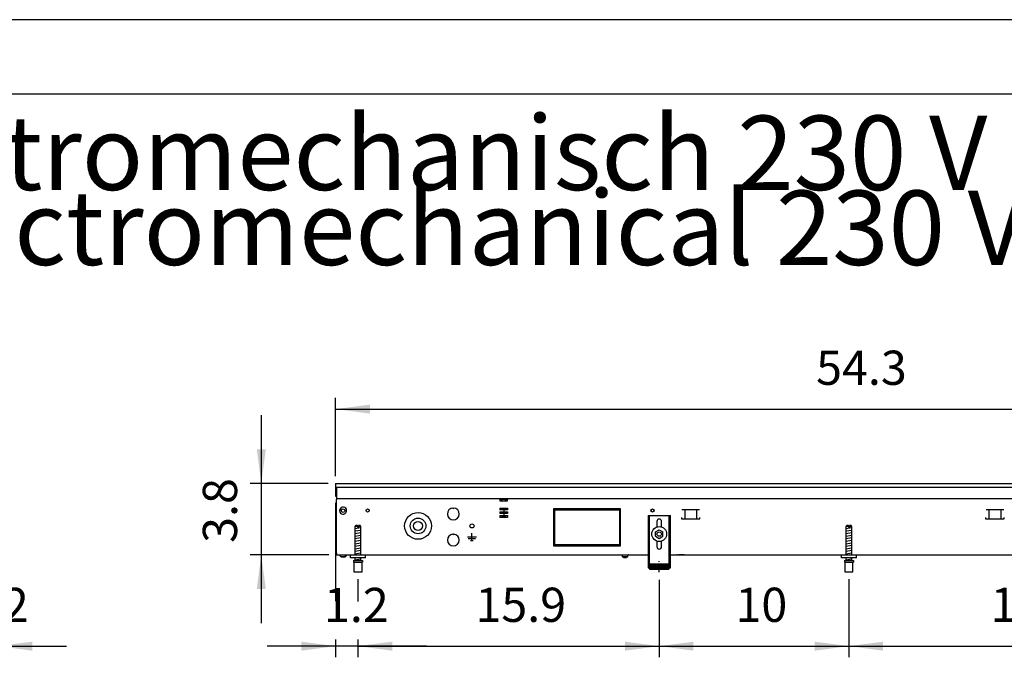
# Model space of a CAD drawing. Units: millimetres. Extents: x -8074 to 2138, y 10003 to 15943.
# Drawn here: x -1731 to -407, y 15086 to 15943 of the extents above; entities that cross this region are included whole.
import ezdxf

# ---------------------------------------------------------------- set-up
doc = ezdxf.new("R2010")
doc.units = ezdxf.units.MM
doc.linetypes.add('DOT_CENTER', pattern=[14, 12, -1, 0, -1])
doc.layers.add('1', color=7, linetype='Continuous')
doc.styles.add('CONVERTER_14', font='txt.shx', dxfattribs={"width": 0.9})
doc.dimstyles.new('ME10_DIM_158', dxfattribs={"dimtxt": 46, "dimasz": 46, "dimexe": 15, "dimexo": 10, "dimgap": 18, "dimtad": 1, "dimdec": 1, "dimlfac": 0.03937, "dimdsep": 46, "dimtxsty": 'CONVERTER_14', "dimsah": 1, "dimcen": 0.09, "dimclrd": 6, "dimclre": 6, "dimclrt": 3, "dimadec": 0, "dimazin": 0, "dimtfac": 1, "dimtdec": 4, "dimtix": 1, "dimtmove": 0, "dimatfit": 3, "dimfxl": 1, "dimtolj": 1, "dimtzin": 0, "dimarcsym": 0})
doc.dimstyles.new('ME10_DIM_159', dxfattribs={"dimtxt": 46, "dimasz": 46, "dimexe": 15, "dimexo": 10, "dimgap": 18, "dimtad": 1, "dimdec": 1, "dimlfac": 0.03937, "dimdsep": 46, "dimtxsty": 'CONVERTER_14', "dimsah": 1, "dimcen": 0.09, "dimclrd": 6, "dimclre": 6, "dimclrt": 3, "dimadec": 0, "dimazin": 0, "dimtfac": 1, "dimtdec": 4, "dimtix": 1, "dimtmove": 0, "dimatfit": 3, "dimfxl": 1, "dimtolj": 1, "dimtzin": 0, "dimarcsym": 0})
doc.dimstyles.new('ME10_DIM_160', dxfattribs={"dimtxt": 46, "dimasz": 46, "dimexe": 15, "dimexo": 10, "dimgap": 18, "dimtad": 1, "dimdec": 1, "dimlfac": 0.03937, "dimdsep": 46, "dimtxsty": 'CONVERTER_14', "dimsah": 1, "dimcen": 0.09, "dimclrd": 6, "dimclre": 6, "dimclrt": 3, "dimadec": 0, "dimazin": 0, "dimtfac": 1, "dimtdec": 4, "dimtix": 1, "dimtmove": 0, "dimatfit": 3, "dimfxl": 1, "dimtolj": 1, "dimtzin": 0, "dimarcsym": 0})
doc.dimstyles.new('ME10_DIM_161', dxfattribs={"dimtxt": 46, "dimasz": 46, "dimexe": 15, "dimexo": 10, "dimgap": 18, "dimtad": 1, "dimdec": 1, "dimlfac": 0.03937, "dimdsep": 46, "dimtxsty": 'CONVERTER_14', "dimsah": 1, "dimcen": 0.09, "dimclrd": 6, "dimclre": 6, "dimclrt": 3, "dimadec": 0, "dimazin": 0, "dimtfac": 1, "dimtdec": 4, "dimtix": 1, "dimtmove": 0, "dimatfit": 3, "dimfxl": 1, "dimtolj": 1, "dimtzin": 0, "dimarcsym": 0})
doc.dimstyles.new('ME10_DIM_164', dxfattribs={"dimtxt": 46, "dimasz": 46, "dimexe": 15, "dimexo": 10, "dimgap": 18, "dimtad": 1, "dimdec": 1, "dimlfac": 0.03937, "dimdsep": 46, "dimtxsty": 'CONVERTER_14', "dimsah": 1, "dimcen": 0.09, "dimclrd": 6, "dimclre": 6, "dimclrt": 3, "dimadec": 0, "dimazin": 0, "dimtfac": 1, "dimtdec": 4, "dimtix": 1, "dimtmove": 0, "dimatfit": 3, "dimfxl": 1, "dimtolj": 1, "dimtzin": 0, "dimarcsym": 0})
doc.dimstyles.new('ME10_DIM_165', dxfattribs={"dimtxt": 46, "dimasz": 46, "dimexe": 15, "dimexo": 10, "dimgap": 18, "dimtad": 1, "dimdec": 1, "dimlfac": 0.03937, "dimdsep": 46, "dimtxsty": 'CONVERTER_14', "dimsah": 1, "dimcen": 0.09, "dimclrd": 6, "dimclre": 6, "dimclrt": 3, "dimadec": 0, "dimazin": 0, "dimtfac": 1, "dimtdec": 4, "dimtix": 1, "dimtmove": 0, "dimatfit": 3, "dimfxl": 1, "dimtolj": 1, "dimtzin": 0, "dimarcsym": 0})
doc.dimstyles.new('ME10_DIM_93', dxfattribs={"dimtxt": 46, "dimasz": 46, "dimexe": 15, "dimexo": 10, "dimgap": 18, "dimtad": 1, "dimdec": 1, "dimlfac": 0.03937, "dimdsep": 46, "dimtxsty": 'CONVERTER_14', "dimsah": 1, "dimcen": 0.09, "dimclrd": 6, "dimclre": 6, "dimclrt": 3, "dimadec": 0, "dimazin": 0, "dimtfac": 1, "dimtdec": 4, "dimtix": 1, "dimtmove": 0, "dimatfit": 3, "dimfxl": 1, "dimtolj": 1, "dimtzin": 0, "dimarcsym": 0})

# ---------------------------------------------------------------- blocks, each defined once
blk = doc.blocks.new('_tb_frame_A3Q', base_point=(-403.72, 500.171))
at = {"layer": '1', "color": 2, "linetype": 'Continuous'}
blk.add_line((16.28, 797.171), (-403.72, 797.171), dxfattribs=at)
at = {"layer": '1', "color": 7, "linetype": 'Continuous'}
blk.add_line((11.28, 792.171), (-383.72, 792.171), dxfattribs=at)
blk = doc.blocks.new('*D88')
at = {"layer": '1', "color": 6, "linetype": 'Continuous'}
for p, q in [((-1760.3, 15309.9), (-1760.3, 15161.1)), ((-1790.3, 15191.2), (-1790.3, 15161.1)), ((-1790.3, 15110.6), (-1790.3, 15086.2)), ((-1760.3, 15110.1), (-1760.3, 15086.2)), ((-1882.3, 15101.2), (-1790.3, 15101.2)), ((-1790.3, 15101.2), (-1760.3, 15101.2)), ((-1760.3, 15101.2), (-1668.3, 15101.2))]:
    blk.add_line(p, q, dxfattribs=at)
at = {"layer": '1', "color": 6}
for points in [[(-1836.3, 15095.1), (-1836.3, 15107.2), (-1790.3, 15101.2)], [(-1714.3, 15107.2), (-1714.3, 15095.1), (-1760.3, 15101.2)]]:
    blk.add_solid(points, dxfattribs=at)
at = {"layer": '1', "color": 3, "insert": (-1806.1, 15119.2), "char_height": 46, "attachment_point": 7, "rotation": 0.0001, "line_spacing_factor": 0.454545, "style": 'CONVERTER_14'}
blk.add_mtext('1.2', dxfattribs=at)
blk = doc.blocks.new('*D153')
at = {"layer": '1', "color": 6, "linetype": 'Continuous'}
for p, q in [((-871.4, 15190.4), (-871.4, 15086.2)), ((-616.4, 15191.2), (-616.4, 15086.2)), ((-871.4, 15101.2), (-616.4, 15101.2))]:
    blk.add_line(p, q, dxfattribs=at)
at = {"layer": '1', "color": 6}
for points in [[(-825.4, 15107.2), (-825.4, 15095.1), (-871.4, 15101.2)], [(-662.4, 15095.1), (-662.4, 15107.2), (-616.4, 15101.2)]]:
    blk.add_solid(points, dxfattribs=at)
at = {"layer": '1', "color": 3, "insert": (-768.9, 15119.4), "char_height": 46, "attachment_point": 7, "rotation": 0.0001, "line_spacing_factor": 0.454545, "style": 'CONVERTER_14'}
blk.add_mtext('10', dxfattribs=at)
blk = doc.blocks.new('*D154')
at = {"layer": '1', "color": 6, "linetype": 'Continuous'}
for p, q in [((-616.4, 15191.2), (-616.4, 15086.2)), ((-146.4, 15190.4), (-146.4, 15086.2)), ((-616.4, 15101.2), (-146.4, 15101.2))]:
    blk.add_line(p, q, dxfattribs=at)
at = {"layer": '1', "color": 6}
for points in [[(-570.4, 15107.2), (-570.4, 15095.1), (-616.4, 15101.2)], [(-192.4, 15095.1), (-192.4, 15107.2), (-146.4, 15101.2)]]:
    blk.add_solid(points, dxfattribs=at)
at = {"layer": '1', "color": 3, "insert": (-425.8, 15119.4), "char_height": 46, "attachment_point": 7, "rotation": 0.0001, "line_spacing_factor": 0.454545, "style": 'CONVERTER_14'}
blk.add_mtext('18.5', dxfattribs=at)
blk = doc.blocks.new('*D155')
at = {"layer": '1', "color": 6, "linetype": 'Continuous'}
for p, q in [((-1306.4, 15293.7), (-1306.4, 15161.8)), ((-1276.4, 15191.2), (-1276.4, 15161.5)), ((-1306.4, 15110.1), (-1306.4, 15086.2)), ((-1276.4, 15110.1), (-1276.4, 15086.2)), ((-1306.4, 15101.2), (-1398.4, 15101.2)), ((-1276.4, 15101.2), (-1306.4, 15101.2)), ((-1184.4, 15101.2), (-1276.4, 15101.2))]:
    blk.add_line(p, q, dxfattribs=at)
at = {"layer": '1', "color": 6}
for points in [[(-1352.4, 15095.1), (-1352.4, 15107.2), (-1306.4, 15101.2)], [(-1230.4, 15107.2), (-1230.4, 15095.1), (-1276.4, 15101.2)]]:
    blk.add_solid(points, dxfattribs=at)
at = {"layer": '1', "color": 3, "insert": (-1322.1, 15119.2), "char_height": 46, "attachment_point": 7, "rotation": 0.0001, "line_spacing_factor": 0.454545, "style": 'CONVERTER_14'}
blk.add_mtext('1.2', dxfattribs=at)
blk = doc.blocks.new('*D156')
at = {"layer": '1', "color": 6, "linetype": 'Continuous'}
for p, q in [((-1276.4, 15191.2), (-1276.4, 15161.1)), ((-871.4, 15190.4), (-871.4, 15086.2)), ((-1276.4, 15110.1), (-1276.4, 15086.2)), ((-1276.4, 15101.2), (-871.4, 15101.2))]:
    blk.add_line(p, q, dxfattribs=at)
at = {"layer": '1', "color": 6}
for points in [[(-1230.4, 15107.2), (-1230.4, 15095.1), (-1276.4, 15101.2)], [(-917.4, 15095.1), (-917.4, 15107.2), (-871.4, 15101.2)]]:
    blk.add_solid(points, dxfattribs=at)
at = {"layer": '1', "color": 3, "insert": (-1118.5, 15119.4), "char_height": 46, "attachment_point": 7, "rotation": 0.0001, "line_spacing_factor": 0.454545, "style": 'CONVERTER_14'}
blk.add_mtext('15.9', dxfattribs=at)
blk = doc.blocks.new('*D159')
at = {"layer": '1', "color": 6, "linetype": 'Continuous'}
for p, q in [((-1306.4, 15329.7), (-1306.4, 15434.9)), ((73.6, 15329.9), (73.6, 15434.9)), ((-1306.4, 15419.9), (73.6, 15419.9))]:
    blk.add_line(p, q, dxfattribs=at)
at = {"layer": '1', "color": 6}
for points in [[(-1260.4, 15425.9), (-1260.4, 15413.8), (-1306.4, 15419.9)], [(27.6, 15413.8), (27.6, 15425.9), (73.6, 15419.9)]]:
    blk.add_solid(points, dxfattribs=at)
at = {"layer": '1', "color": 3, "insert": (-660.5, 15438.1), "char_height": 46, "attachment_point": 7, "rotation": 0.0001, "line_spacing_factor": 0.454545, "style": 'CONVERTER_14'}
blk.add_mtext('54.3', dxfattribs=at)
blk = doc.blocks.new('*D160')
at = {"layer": '1', "color": 6, "linetype": 'Continuous'}
for p, q in [((-1406.4, 15411.9), (-1406.4, 15319.9)), ((-1316.4, 15319.9), (-1421.4, 15319.9)), ((-1406.4, 15319.9), (-1406.4, 15223.9)), ((-1315.4, 15223.9), (-1421.4, 15223.9)), ((-1406.4, 15223.9), (-1406.4, 15131.9))]:
    blk.add_line(p, q, dxfattribs=at)
at = {"layer": '1', "color": 6}
for points in [[(-1412.4, 15365.9), (-1400.3, 15365.9), (-1406.4, 15319.9)], [(-1400.3, 15177.9), (-1412.4, 15177.9), (-1406.4, 15223.9)]]:
    blk.add_solid(points, dxfattribs=at)
at = {"layer": '1', "color": 3, "insert": (-1424.6, 15240), "char_height": 46, "attachment_point": 7, "rotation": 90, "line_spacing_factor": 0.454545, "style": 'CONVERTER_14'}
blk.add_mtext('3.8', dxfattribs=at)

msp = doc.modelspace()

# ---------------------------------------------------------------- hatches: boundary and pattern name
at = {"layer": '1', "linetype": 'Continuous'}
h = msp.add_hatch(dxfattribs=at)
h.set_pattern_fill('CUSTOM81', color=6, scale=0.1, angle=45, pattern_type=2)
h.set_pattern_definition([(45, (2246.8648, 131.03478), (-0.14142135624, 1e-17), [])])
h.paths.add_polyline_path([(-858.39, 15211.96), (-858.39, 15204.46), (-884.39, 15204.46), (-884.39, 15211.96)])

# ---------------------------------------------------------------- linework, layer by layer
at = {"color": 2, "linetype": 'Continuous'}
for p, q in [((-1306.39, 15319.86), (-1306.39, 15319.66)), ((-1306.39, 15319.86), (73.61, 15319.86)), ((-1306.39, 15319.66), (-1306.39, 15315.06)), ((-1306.39, 15315.06), (-1306.39, 15314.86)), ((-1306.39, 15314.86), (-1306.39, 15303.66)), ((-1306.39, 15303.66), (-1306.39, 15302.86)), ((-1306.39, 15302.86), (-1305.39, 15302.86)), ((-1305.39, 15302.46), (-1305.39, 15299.86)), ((-1305.39, 15299.86), (-1305.39, 15298.26)), ((-1305.39, 15226.46), (-1305.39, 15298.26)), ((-1305.39, 15226.46), (-1305.39, 15223.86)), ((-1305.39, 15223.86), (-1266.39, 15223.86)), ((-1266.39, 15223.86), (-886.39, 15223.86)), ((-856.39, 15223.86), (-161.39, 15223.86))]:
    msp.add_line(p, q, dxfattribs=at)
at = {"color": 6, "linetype": 'Continuous'}
for p, q in [((-1305.39, 15314.86), (73.61, 15314.86)), ((-1305.39, 15314.86), (-1305.39, 15302.46)), ((-1305.39, 15299.86), (72.61, 15299.86)), ((-1305.39, 15226.61), (-1305.39, 15294.61)), ((-1085.53, 15299.86), (-1085.53, 15298.26)), ((-1085.53, 15298.26), (-1085.53, 15296.56)), ((-1085.53, 15296.56), (-1075.53, 15296.56)), ((-1084.28, 15298.61), (-1084.28, 15299.11)), ((-1084.28, 15299.11), (-1079.91, 15299.11)), ((-1082.48, 15296.81), (-1084.28, 15298.61)), ((-1084.28, 15298.61), (-1079.81, 15298.61)), ((-1082.48, 15296.56), (-1082.48, 15296.81)), ((-1079.91, 15299.11), (-1076.78, 15299.11)), ((-1079.81, 15298.61), (-1076.78, 15298.61)), ((-1078.58, 15296.81), (-1076.78, 15298.61)), ((-1078.58, 15296.56), (-1078.58, 15296.81)), ((-1076.78, 15298.61), (-1076.78, 15299.11)), ((-1075.53, 15299.86), (-1075.53, 15298.26)), ((-1075.53, 15296.56), (-1075.53, 15298.26)), ((-1148.64, 15286.84), (-1148.14, 15286.34)), ((-1148.14, 15286.34), (-1147.64, 15286.84)), ((-1085.86, 15286.86), (-1085.86, 15284.36)), ((-1085.86, 15286.86), (-1075.19, 15286.86)), ((-1080.52, 15284.36), (-1085.86, 15284.36)), ((-1085.86, 15281.86), (-1085.86, 15279.36)), ((-1085.86, 15281.86), (-1080.52, 15281.86)), ((-1080.52, 15279.36), (-1085.86, 15279.36)), ((-1085.86, 15276.86), (-1085.86, 15274.36)), ((-1085.86, 15276.86), (-1080.52, 15276.86)), ((-1082.48, 15284.36), (-1082.48, 15286.86)), ((-1082.48, 15279.36), (-1082.48, 15281.86)), ((-1082.48, 15275.81), (-1082.48, 15276.86)), ((-1081.03, 15274.36), (-1082.48, 15275.81)), ((-1082.48, 15275.81), (-1080.53, 15275.81)), ((-1080.53, 15275.81), (-1078.58, 15275.81)), ((-1075.19, 15284.36), (-1080.52, 15284.36)), ((-1080.52, 15284.36), (-1080.52, 15281.86)), ((-1080.52, 15281.86), (-1075.19, 15281.86)), ((-1080.52, 15279.36), (-1080.52, 15276.86)), ((-1075.19, 15279.36), (-1080.52, 15279.36)), ((-1080.52, 15276.86), (-1075.19, 15276.86)), ((-1078.58, 15275.81), (-1080.03, 15274.36)), ((-1078.58, 15284.36), (-1078.58, 15286.86)), ((-1078.58, 15279.36), (-1078.58, 15281.86)), ((-1078.58, 15275.81), (-1078.58, 15276.86)), ((-1075.19, 15286.86), (-1075.19, 15284.36)), ((-1075.19, 15281.86), (-1075.19, 15279.36)), ((-1075.19, 15276.86), (-1075.19, 15274.36)), ((-1013.39, 15285.86), (-1013.39, 15235.86)), ((-1011.89, 15285.86), (-1013.39, 15285.86)), ((-1011.89, 15235.86), (-1011.89, 15285.86)), ((-1011.39, 15285.86), (-1011.39, 15284.36)), ((-968.64, 15285.86), (-1011.39, 15285.86)), ((-1011.39, 15284.36), (-968.64, 15284.36)), ((-968.64, 15284.36), (-968.64, 15285.86)), ((-925.39, 15285.86), (-968.14, 15285.86)), ((-968.14, 15285.86), (-968.14, 15284.36)), ((-968.14, 15284.36), (-925.39, 15284.36)), ((-925.39, 15284.36), (-925.39, 15285.86)), ((-924.89, 15285.86), (-924.89, 15235.86)), ((-923.39, 15285.86), (-924.89, 15285.86)), ((-923.39, 15235.86), (-923.39, 15285.86)), ((-884.89, 15276.86), (-884.89, 15206.66)), ((-857.89, 15206.66), (-857.89, 15276.86)), ((-817.12, 15284.36), (-841.04, 15284.36)), ((-837.08, 15284.11), (-837.08, 15272.35)), ((-821.08, 15284.11), (-821.08, 15272.35)), ((-408.1, 15284.26), (-432.02, 15284.26)), ((-428.06, 15284.01), (-428.06, 15272.25)), ((-412.06, 15284.01), (-412.06, 15272.25)), ((-1276.99, 15262.17), (-1280.39, 15262.17)), ((-1276.99, 15262.17), (-1276.99, 15261.17)), ((-1272.39, 15262.17), (-1275.79, 15262.17)), ((-1275.79, 15262.17), (-1275.79, 15261.17)), ((-1075.19, 15274.36), (-1085.86, 15274.36)), ((-841.58, 15274.35), (-841.58, 15272.35)), ((-841.58, 15272.35), (-816.58, 15272.35)), ((-816.58, 15272.35), (-816.58, 15274.35)), ((-616.99, 15262.17), (-620.39, 15262.17)), ((-616.99, 15262.17), (-616.99, 15261.17)), ((-612.39, 15262.17), (-615.79, 15262.17)), ((-615.79, 15262.17), (-615.79, 15261.17)), ((-432.56, 15274.25), (-432.56, 15272.25)), ((-432.56, 15272.25), (-407.56, 15272.25)), ((-407.56, 15272.25), (-407.56, 15274.25)), ((-1275.79, 15261.17), (-1276.99, 15261.17)), ((-1148.64, 15251.84), (-1148.14, 15251.34)), ((-1148.14, 15251.34), (-1147.64, 15251.84)), ((-1123.14, 15243.26), (-1123.14, 15253.16)), ((-615.79, 15261.17), (-616.99, 15261.17)), ((-1123.14, 15247.86), (-1129.04, 15247.86)), ((-1118.24, 15245.61), (-1128.04, 15245.61)), ((-1124.89, 15243.26), (-1121.39, 15243.26)), ((-1117.24, 15247.86), (-1123.14, 15247.86)), ((-1013.39, 15235.86), (-1011.89, 15235.86)), ((-1011.39, 15237.36), (-1011.39, 15235.86)), ((-968.64, 15237.36), (-1011.39, 15237.36)), ((-1011.39, 15235.86), (-968.64, 15235.86)), ((-968.64, 15235.86), (-968.64, 15237.36)), ((-925.39, 15237.36), (-968.14, 15237.36)), ((-968.14, 15237.36), (-968.14, 15235.86)), ((-968.14, 15235.86), (-925.39, 15235.86)), ((-925.39, 15235.86), (-925.39, 15237.36)), ((-924.89, 15235.86), (-923.39, 15235.86)), ((-1299.14, 15221.35), (-1301.15, 15223.86)), ((-1291.64, 15223.86), (-1293.65, 15221.35)), ((-1293.65, 15221.35), (-1291.64, 15223.86)), ((-1292.04, 15223.35), (-1292.34, 15222.98)), ((-1292.34, 15222.98), (-1292.04, 15223.35)), ((-1291.64, 15223.86), (-1291.84, 15223.61)), ((-1291.84, 15223.61), (-1291.64, 15223.86)), ((-921.57, 15223.77), (-921.77, 15223.84)), ((-921.38, 15223.67), (-921.57, 15223.77)), ((-921.21, 15223.54), (-921.38, 15223.67)), ((-921.08, 15223.37), (-921.21, 15223.54)), ((-920.98, 15223.18), (-921.08, 15223.37)), ((-920.91, 15222.98), (-920.98, 15223.18)), ((-920.89, 15222.76), (-920.91, 15222.98)), ((-920.89, 15221.36), (-920.89, 15222.76)), ((-913.87, 15222.98), (-913.89, 15222.76)), ((-913.89, 15222.76), (-913.89, 15221.36)), ((-913.81, 15223.18), (-913.87, 15222.98)), ((-913.71, 15223.37), (-913.81, 15223.18)), ((-913.57, 15223.54), (-913.71, 15223.37)), ((-913.41, 15223.67), (-913.57, 15223.54)), ((-913.22, 15223.77), (-913.41, 15223.67)), ((-913.01, 15223.84), (-913.22, 15223.77)), ((-912.8, 15223.86), (-913.01, 15223.84)), ((-846.64, 15223.84), (-847.65, 15223.84)), ((-837.64, 15223.84), (-845.14, 15223.84)), ((-1293.65, 15221.35), (-1299.14, 15221.35)), ((-1299.14, 15221.35), (-1293.65, 15221.35)), ((-1293.45, 15221.6), (-1293.65, 15221.35)), ((-1293.65, 15221.35), (-1293.45, 15221.6)), ((-1281.89, 15214.17), (-1270.89, 15214.17)), ((-920.89, 15221.36), (-913.89, 15221.36)), ((-919.89, 15221.36), (-919.89, 15221.31)), ((-916.44, 15221.31), (-919.89, 15221.31)), ((-919.49, 15220.11), (-919.89, 15221.31)), ((-916.59, 15220.11), (-919.49, 15220.11)), ((-915.29, 15220.11), (-916.59, 15220.11)), ((-914.89, 15221.31), (-916.44, 15221.31)), ((-914.89, 15221.31), (-915.29, 15220.11)), ((-914.89, 15221.31), (-914.89, 15221.36)), ((-886.39, 15211.93), (-884.89, 15211.93)), ((-857.89, 15211.93), (-856.39, 15211.93)), ((-621.89, 15214.17), (-610.89, 15214.17))]:
    msp.add_line(p, q, dxfattribs=at)
at = {"color": 1, "linetype": 'Continuous'}
for p, q in [((-886.39, 15276.86), (-856.39, 15276.86)), ((-886.39, 15276.86), (-886.39, 15206.66)), ((-856.39, 15206.66), (-856.39, 15276.86)), ((-1279.39, 15263.17), (-1280.39, 15262.17)), ((-1280.39, 15262.17), (-1280.39, 15223.86)), ((-1276.99, 15263.17), (-1279.39, 15263.17)), ((-1276.99, 15263.17), (-1276.99, 15262.17)), ((-1273.39, 15263.17), (-1275.79, 15263.17)), ((-1275.79, 15262.17), (-1275.79, 15263.17)), ((-1272.39, 15262.17), (-1273.39, 15263.17)), ((-1272.39, 15223.86), (-1272.39, 15262.17)), ((-874.59, 15268.86), (-874.59, 15261.33)), ((-868.19, 15261.33), (-868.19, 15268.86)), ((-619.39, 15263.17), (-620.39, 15262.17)), ((-620.39, 15262.17), (-620.39, 15223.86)), ((-616.99, 15263.17), (-619.39, 15263.17)), ((-616.99, 15263.17), (-616.99, 15262.17)), ((-613.39, 15263.17), (-615.79, 15263.17)), ((-615.79, 15262.17), (-615.79, 15263.17)), ((-612.39, 15262.17), (-613.39, 15263.17)), ((-612.39, 15223.86), (-612.39, 15262.17)), ((-876.39, 15254.74), (-871.39, 15257.63)), ((-876.39, 15248.97), (-876.39, 15254.74)), ((-876.39, 15248.97), (-871.39, 15246.08)), ((-871.39, 15257.63), (-866.39, 15254.74)), ((-871.39, 15246.08), (-866.39, 15248.97)), ((-866.39, 15248.97), (-866.39, 15254.74)), ((-874.59, 15242.38), (-874.59, 15234.86)), ((-868.19, 15234.86), (-868.19, 15242.38)), ((-1286.39, 15219.86), (-1286.39, 15223.86)), ((-626.39, 15219.86), (-626.39, 15223.86)), ((-1266.39, 15219.86), (-1286.39, 15219.86)), ((-1282.39, 15216.17), (-1270.39, 15216.17)), ((-1282.39, 15216.17), (-1282.39, 15214.17)), ((-1282.39, 15214.17), (-1281.89, 15214.17)), ((-1281.89, 15214.17), (-1281.89, 15201.17)), ((-1280.39, 15219.86), (-1280.39, 15216.17)), ((-1272.39, 15216.17), (-1272.39, 15219.86)), ((-1270.89, 15201.17), (-1270.89, 15214.17)), ((-1270.89, 15214.17), (-1270.39, 15214.17)), ((-1270.39, 15216.17), (-1270.39, 15214.17)), ((-884.39, 15211.96), (-858.39, 15211.96)), ((-884.39, 15211.96), (-884.39, 15204.46)), ((-858.39, 15211.96), (-858.39, 15204.46)), ((-606.39, 15219.86), (-626.39, 15219.86)), ((-622.39, 15216.17), (-610.39, 15216.17)), ((-622.39, 15216.17), (-622.39, 15214.17)), ((-622.39, 15214.17), (-621.89, 15214.17)), ((-621.89, 15214.17), (-621.89, 15201.17)), ((-620.39, 15219.86), (-620.39, 15216.17)), ((-612.39, 15216.17), (-612.39, 15219.86)), ((-610.89, 15201.17), (-610.89, 15214.17)), ((-610.89, 15214.17), (-610.39, 15214.17)), ((-610.39, 15216.17), (-610.39, 15214.17)), ((-1281.89, 15201.17), (-1276.39, 15201.17)), ((-1276.39, 15201.17), (-1270.89, 15201.17)), ((-886.39, 15206.66), (-884.39, 15206.66)), ((-884.39, 15204.46), (-858.39, 15204.46)), ((-858.39, 15206.66), (-856.39, 15206.66)), ((-621.89, 15201.17), (-616.39, 15201.17)), ((-616.39, 15201.17), (-610.89, 15201.17))]:
    msp.add_line(p, q, dxfattribs=at)
at = {"color": 6, "linetype": 'Continuous'}
for centre, radius in [((-1296.39, 15283.36), 2.4), ((-1263.39, 15283.61), 2.1), ((-1195.64, 15262.86), 18), ((-880.39, 15283.61), 2.1), ((-1195.64, 15262.86), 10.5), ((-1195.64, 15262.86), 6), ((-1123.14, 15262.86), 2.75), ((-871.39, 15251.86), 10), ((-871.39, 15251.86), 3)]:
    msp.add_circle(centre, radius, dxfattribs=at)
for centre, radius, start, end in [((-1296.39, 15283.36), 4.76, 225.91771, 179.99967), ((-1296.39, 15283.36), 4.76, 179.99967, 225.91771), ((-1148.14, 15278.86), 8, 93.58332, 86.41668), ((-1148.14, 15243.86), 8, 93.58332, 86.41668)]:
    msp.add_arc(centre, radius, start, end, dxfattribs=at)
at = {"color": 1, "linetype": 'Continuous'}
for centre, start, end in [((-871.39, 15268.86), 90, 180), ((-871.39, 15268.86), 0, 90), ((-871.39, 15234.86), 180, 270), ((-871.39, 15234.86), 270, 0)]:
    msp.add_arc(centre, 3.2, start, end, dxfattribs=at)
at = {"layer": '1', "color": 6, "linetype": 'Continuous'}
for p, q in [((-1280.39, 15259.41), (-1272.43, 15260.74)), ((-1280.39, 15256), (-1272.43, 15257.33)), ((-1280.39, 15252.59), (-1272.43, 15253.91)), ((-1280.39, 15249.18), (-1272.43, 15250.5)), ((-620.39, 15259.41), (-612.43, 15260.74)), ((-620.39, 15256), (-612.43, 15257.33)), ((-620.39, 15252.59), (-612.43, 15253.91)), ((-620.39, 15249.18), (-612.43, 15250.5)), ((-1280.39, 15245.76), (-1272.43, 15247.09)), ((-1280.39, 15242.35), (-1272.43, 15243.68)), ((-1280.39, 15238.94), (-1272.43, 15240.27)), ((-1280.39, 15235.53), (-1272.43, 15236.85)), ((-620.39, 15245.76), (-612.43, 15247.09)), ((-620.39, 15242.35), (-612.43, 15243.68)), ((-620.39, 15238.94), (-612.43, 15240.27)), ((-620.39, 15235.53), (-612.43, 15236.85)), ((-1280.39, 15232.11), (-1272.43, 15233.44)), ((-1280.39, 15228.7), (-1272.43, 15230.03)), ((-1280.39, 15225.29), (-1272.43, 15226.62)), ((-620.39, 15232.11), (-612.43, 15233.44)), ((-620.39, 15228.7), (-612.43, 15230.03)), ((-620.39, 15225.29), (-612.43, 15226.62)), ((-1280.39, 15217.35), (-1272.43, 15218.68)), ((-620.39, 15217.35), (-612.43, 15218.68))]:
    msp.add_line(p, q, dxfattribs=at)
at = {"layer": '1', "color": 1, "linetype": 'Continuous'}
for p, q in [((-1266.39, 15219.86), (-1266.39, 15223.86)), ((-606.39, 15219.86), (-606.39, 15223.86))]:
    msp.add_line(p, q, dxfattribs=at)
at = {"layer": '1', "color": 6, "linetype": 'DOT_CENTER'}
msp.add_line((-871.39, 15200.42), (-871.39, 15215.42), dxfattribs=at)

# ---------------------------------------------------------------- block references
at = {"xscale": 20, "yscale": 20, "zscale": 20}
msp.add_blockref('_tb_frame_A3Q', (-8074.41, 10003.42), dxfattribs=at)

# ---------------------------------------------------------------- texts
at = {"layer": '1', "color": 2, "insert": (-7632.41, 15582.42), "char_height": 100, "attachment_point": 7, "line_spacing_factor": 0.604545, "style": 'CONVERTER_14'}
msp.add_mtext('Technische Zeichnungen, Katherm QK (B215, H096), Rostart Roll-Rost, Reglungsvariante elektromechanisch 230 V / KaControl (230 V), Abmessungen [Inch] \\PTechnical drawings, Katherm QK (B215, H096), Grille design Roll-up grille, Control options electromechanical 230 V / KaControl (230 V), Dimensions [Inch] ', dxfattribs=at)

# ---------------------------------------------------------------- dimensions: what is measured, and where the dimension line sits
at = {"layer": '1'}
for base, p1, p2, dimstyle, picture, middle in [((-1306.39, 15419.86), (73.61, 15319.86), (-1306.39, 15319.66), 'ME10_DIM_164', '*D159', (-616.39, 15455.37)), ((-1790.32, 15101.17), (-1760.32, 15319.86), (-1790.32, 15201.17), 'ME10_DIM_93', '*D88', (-1775.32, 15136.57)), ((-1276.39, 15101.17), (-1306.39, 15303.66), (-1276.39, 15201.17), 'ME10_DIM_160', '*D155', (-1291.39, 15136.57)), ((-1276.39, 15101.17), (-871.39, 15200.42), (-1276.39, 15201.17), 'ME10_DIM_161', '*D156', (-1073.89, 15136.68)), ((-871.39, 15101.17), (-616.39, 15201.17), (-871.39, 15200.42), 'ME10_DIM_158', '*D153', (-743.89, 15136.68)), ((-616.39, 15101.17), (-146.39, 15200.42), (-616.39, 15201.17), 'ME10_DIM_159', '*D154', (-381.39, 15136.68))]:
    dim = msp.add_linear_dim(base=base, p1=p1, p2=p2, dimstyle=dimstyle, dxfattribs=at)
    dim.commit()
    dim.dimension.update_dxf_attribs({"geometry": picture, "text_midpoint": middle, "text_rotation": 0.00014})
dim = msp.add_linear_dim(base=(-1406.39, 15319.86), p1=(-1305.39, 15223.86), p2=(-1306.39, 15319.86), angle=90, dimstyle='ME10_DIM_165', dxfattribs=at)
dim.commit()
dim.dimension.update_dxf_attribs({"geometry": '*D160', "text_midpoint": (-1441.91, 15271.86), "text_rotation": 90})

doc.saveas('drawing.dxf')
